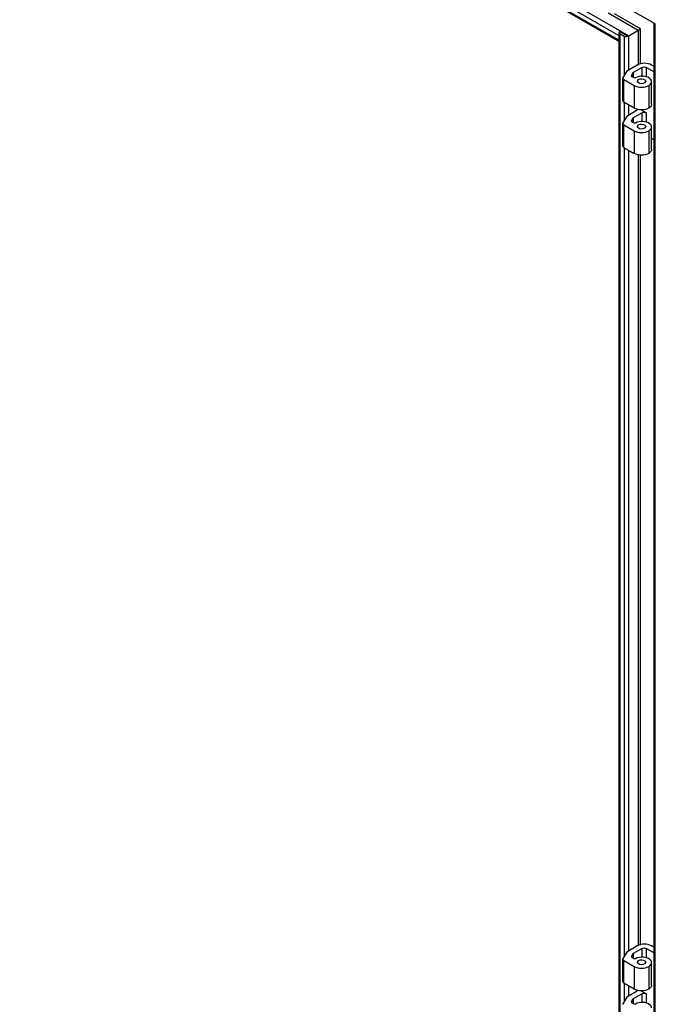
# Model space of a CAD drawing. Units: millimetres. Extents: x 312 to 1797, y 227 to 2717.
# Drawn here: x 1054 to 1436, y 1263 to 1856 of the extents above; entities that cross this region are included whole.
import ezdxf

# ---------------------------------------------------------------- set-up
doc = ezdxf.new("R2010")
doc.units = ezdxf.units.MM
doc.header["$LTSCALE"] = 191.379597
doc.layers.get('0').update_dxf_attribs({"linetype": 'CONTINUOUS'})

msp = doc.modelspace()

# ---------------------------------------------------------------- linework, layer by layer
at = {"color": 7, "linetype": 'CONTINUOUS'}
for p, q in [((343.15, 2467.93), (1420.27, 1846.08)), ((345.2, 2463.6), (1414.35, 1846.34)), ((1414.35, 1843.48), (345.2, 2460.74)), ((345.91, 2459.65), (1414.47, 1842.73)), ((1436.27, 1853.28), (1411.17, 1867.77)), ((1407.99, 1859.82), (1426.06, 1849.38)), ((1427.47, 1850.2), (1411.71, 1859.31)), ((1414.47, 1847.75), (1414.47, 1848.05)), ((1414.81, 1848.69), (1419.8, 1845.8)), ((1420.28, 1846.05), (1427.47, 1850.2)), ((1426.06, 1849.38), (1426.06, 1828.49)), ((1427.47, 1828.98), (1427.47, 1850.2)), ((1435.54, 241.3), (1435.54, 1853.7)), ((1436.27, 240.28), (1436.27, 1853.28)), ((1414.35, 1846.34), (1414.35, 1843.48)), ((1414.54, 1847.17), (1414.47, 1847.75)), ((1414.47, 1842.73), (1414.54, 1842.77)), ((1414.47, 282.66), (1414.47, 1842.73)), ((1414.54, 1847.16), (1414.54, 1842.77)), ((1415.06, 276.53), (1415.06, 1847.23)), ((1415.06, 1847.23), (1417.54, 1845.8)), ((1417.54, 1845.8), (1417.54, 1822.09)), ((1419.8, 1845.8), (1420.27, 1846.08)), ((1420.27, 1825.5), (1420.27, 1846.08)), ((1419.09, 1824.82), (1416.85, 1820.89)), ((1425.45, 1828.49), (1419.09, 1824.82)), ((1423.19, 1824.12), (1428.11, 1826.96)), ((1428.11, 1826.96), (1428.11, 1821.46)), ((1430.93, 1821.26), (1430.93, 1826.96)), ((1430.93, 1826.96), (1435.54, 1824.3)), ((1435.54, 1827.57), (1433.94, 1828.49)), ((1416.85, 1820.89), (1416.78, 1820.59)), ((1416.78, 1806.98), (1416.78, 1820.59)), ((1417.37, 1806.16), (1417.37, 1819.77)), ((1417.37, 1819.77), (1423.62, 1816.17)), ((1421.96, 1821.93), (1422.03, 1822.23)), ((1422.03, 1822.23), (1422.67, 1823.61)), ((1422.03, 1821.93), (1422.03, 1822.23)), ((1422.67, 1823.61), (1422.67, 1821.09)), ((1423.19, 1821.09), (1423.19, 1824.12)), ((1425.5, 1818.7), (1426.23, 1819.72)), ((1430.5, 1818.7), (1429.77, 1817.68)), ((1434.04, 1804.86), (1434.04, 1818.47)), ((1423.62, 1816.17), (1423.62, 1802.56)), ((1432.38, 1816.17), (1432.38, 1802.56)), ((1423.62, 1802.56), (1417.37, 1806.16)), ((1417.54, 1806.16), (1417.54, 1794.87)), ((1425.45, 1801.28), (1419.09, 1797.6)), ((1420.27, 1798.28), (1420.27, 1804.49)), ((1427.8, 1801.56), (1430.93, 1799.75)), ((1419.09, 1797.6), (1416.85, 1793.67)), ((1421.96, 1794.71), (1422.03, 1795.01)), ((1422.03, 1795.01), (1422.67, 1796.39)), ((1422.03, 1794.71), (1422.03, 1795.01)), ((1422.67, 1796.39), (1422.67, 1793.88)), ((1423.19, 1796.91), (1428.11, 1799.75)), ((1423.19, 1793.88), (1423.19, 1796.91)), ((1428.11, 1799.75), (1428.11, 1794.24)), ((1430.93, 1794.04), (1430.93, 1799.75)), ((1416.85, 1793.67), (1416.78, 1793.37)), ((1416.78, 1779.76), (1416.78, 1793.37)), ((1417.37, 1778.95), (1417.37, 1792.56)), ((1417.37, 1792.56), (1423.62, 1788.95)), ((1423.62, 1788.95), (1423.62, 1775.34)), ((1425.5, 1791.48), (1426.23, 1792.5)), ((1430.5, 1791.48), (1429.77, 1790.46)), ((1432.38, 1788.95), (1432.38, 1775.34)), ((1434.04, 1777.65), (1434.04, 1791.26)), ((1435.54, 1783.48), (1434.04, 1784.35)), ((1417.37, 1778.95), (1423.62, 1775.34)), ((1417.54, 1778.95), (1417.54, 1292.18)), ((1420.27, 1295.59), (1420.27, 1777.27)), ((1426.06, 1774.76), (1426.06, 1298.58)), ((1427.47, 1299.07), (1427.47, 1774.42)), ((1425.45, 1298.58), (1419.09, 1294.91)), ((1435.54, 1297.66), (1433.94, 1298.58)), ((1419.09, 1294.91), (1416.85, 1290.98)), ((1421.96, 1292.02), (1422.03, 1292.32)), ((1422.03, 1292.32), (1422.67, 1293.7)), ((1422.03, 1292.02), (1422.03, 1292.32)), ((1422.67, 1293.7), (1422.67, 1291.18)), ((1423.19, 1294.21), (1428.11, 1297.05)), ((1423.19, 1291.18), (1423.19, 1294.21)), ((1428.11, 1297.05), (1428.11, 1291.55)), ((1430.93, 1297.05), (1435.54, 1294.39)), ((1430.93, 1291.35), (1430.93, 1297.05)), ((1416.85, 1290.98), (1416.78, 1290.68)), ((1416.78, 1277.07), (1416.78, 1290.68)), ((1417.37, 1289.86), (1423.62, 1286.26)), ((1417.37, 1276.25), (1417.37, 1289.86)), ((1423.62, 1286.26), (1423.62, 1272.65)), ((1425.5, 1288.79), (1426.23, 1289.81)), ((1430.5, 1288.79), (1429.77, 1287.77)), ((1432.38, 1286.26), (1432.38, 1272.65)), ((1434.04, 1274.95), (1434.04, 1288.56)), ((1423.62, 1272.65), (1417.37, 1276.25)), ((1417.54, 1276.25), (1417.54, 1264.96)), ((1420.27, 1268.37), (1420.27, 1274.58)), ((1419.09, 1267.69), (1416.85, 1263.76)), ((1425.45, 1271.37), (1419.09, 1267.69)), ((1423.19, 1267), (1428.11, 1269.84)), ((1427.8, 1271.65), (1430.93, 1269.84)), ((1428.11, 1269.84), (1428.11, 1264.33)), ((1430.93, 1264.13), (1430.93, 1269.84)), ((1416.85, 1263.76), (1416.78, 1263.46)), ((1421.96, 1264.8), (1422.03, 1265.1)), ((1422.03, 1265.1), (1422.67, 1266.48)), ((1422.03, 1264.8), (1422.03, 1265.1)), ((1422.67, 1266.48), (1422.67, 1263.97)), ((1423.19, 1263.97), (1423.19, 1267))]:
    msp.add_line(p, q, dxfattribs=at)
for points, knots in [([(1414.81, 1848.69), (1414.71, 1848.6), (1414.55, 1848.41), (1414.48, 1848.17), (1414.48, 1848.05)], [0, 0, 0, 0, 0.526135, 1, 1, 1, 1]), ([(1414.38, 1846.62), (1414.37, 1846.57), (1414.36, 1846.48), (1414.35, 1846.38), (1414.35, 1846.34)], [0, 0, 0, 0, 0.514444, 1, 1, 1, 1]), ([(1414.35, 1843.48), (1414.35, 1843.35), (1414.38, 1843.1), (1414.48, 1842.86), (1414.54, 1842.77)], [0, 0, 0, 0, 0.536537, 1, 1, 1, 1]), ([(1414.54, 1847.16), (1414.5, 1847.07), (1414.44, 1846.9), (1414.4, 1846.71), (1414.38, 1846.62)], [0, 0, 0, 0, 0.509185, 1, 1, 1, 1]), ([(1416.75, 1820.59), (1416.73, 1820.46), (1416.81, 1820.07), (1417.22, 1820), (1417.42, 1819.98)], [0, 0, 0, 0, 0.39258, 1, 1, 1, 1]), ([(1422.67, 1823.61), (1422.72, 1823.71), (1422.87, 1823.91), (1423.07, 1824.06), (1423.19, 1824.12)], [0, 0, 0, 0, 0.463462, 1, 1, 1, 1]), ([(1434.04, 1818.47), (1434.04, 1819.16), (1432.67, 1821.18), (1428.83, 1822.01), (1425.71, 1821.54), (1424.36, 1820.77)], [0, 0, 0, 0, 0.18477, 0.580822, 1, 1, 1, 1]), ([(1429.77, 1817.68), (1428.66, 1817.03), (1426.5, 1816.93), (1425.5, 1818.4), (1425.5, 1818.7)], [0, 0, 0, 0, 0.80966, 1, 1, 1, 1]), ([(1426.23, 1819.72), (1427.34, 1820.36), (1429.5, 1820.46), (1430.5, 1819), (1430.5, 1818.7)], [0, 0, 0, 0, 0.80966, 1, 1, 1, 1]), ([(1432.38, 1816.17), (1432.63, 1816.31), (1433.43, 1816.84), (1434.04, 1817.79), (1434.04, 1818.47)], [0, 0, 0, 0, 0.294565, 1, 1, 1, 1]), ([(1434.04, 1804.86), (1434.04, 1804.18), (1433.43, 1803.23), (1432.63, 1802.7), (1432.38, 1802.56)], [0, 0, 0, 0, 0.705466, 1, 1, 1, 1]), ([(1422.67, 1796.39), (1422.72, 1796.49), (1422.87, 1796.69), (1423.07, 1796.84), (1423.19, 1796.91)], [0, 0, 0, 0, 0.463462, 1, 1, 1, 1]), ([(1434.04, 1791.26), (1434.04, 1791.94), (1432.67, 1793.96), (1428.83, 1794.79), (1425.71, 1794.33), (1424.36, 1793.55)], [0, 0, 0, 0, 0.18477, 0.580822, 1, 1, 1, 1]), ([(1416.75, 1793.37), (1416.73, 1793.24), (1416.81, 1792.85), (1417.22, 1792.78), (1417.42, 1792.76)], [0, 0, 0, 0, 0.39258, 1, 1, 1, 1]), ([(1429.77, 1790.46), (1428.66, 1789.82), (1426.5, 1789.72), (1425.5, 1791.18), (1425.5, 1791.48)], [0, 0, 0, 0, 0.80966, 1, 1, 1, 1]), ([(1426.23, 1792.5), (1427.34, 1793.14), (1429.5, 1793.24), (1430.5, 1791.78), (1430.5, 1791.48)], [0, 0, 0, 0, 0.80966, 1, 1, 1, 1]), ([(1434.04, 1777.65), (1434.04, 1776.96), (1433.43, 1776.02), (1432.63, 1775.48), (1432.38, 1775.34)], [0, 0, 0, 0, 0.705466, 1, 1, 1, 1]), ([(1422.67, 1293.7), (1422.72, 1293.8), (1422.87, 1294), (1423.07, 1294.15), (1423.19, 1294.21)], [0, 0, 0, 0, 0.463462, 1, 1, 1, 1]), ([(1434.04, 1288.56), (1434.04, 1289.25), (1432.67, 1291.27), (1428.83, 1292.1), (1425.71, 1291.63), (1424.36, 1290.86)], [0, 0, 0, 0, 0.18477, 0.580822, 1, 1, 1, 1]), ([(1416.75, 1290.68), (1416.73, 1290.55), (1416.81, 1290.16), (1417.22, 1290.09), (1417.42, 1290.07)], [0, 0, 0, 0, 0.39258, 1, 1, 1, 1]), ([(1429.77, 1287.77), (1428.66, 1287.12), (1426.5, 1287.02), (1425.5, 1288.49), (1425.5, 1288.79)], [0, 0, 0, 0, 0.80966, 1, 1, 1, 1]), ([(1426.23, 1289.81), (1427.34, 1290.45), (1429.5, 1290.55), (1430.5, 1289.09), (1430.5, 1288.79)], [0, 0, 0, 0, 0.80966, 1, 1, 1, 1]), ([(1432.38, 1286.26), (1432.63, 1286.4), (1433.43, 1286.93), (1434.04, 1287.88), (1434.04, 1288.56)], [0, 0, 0, 0, 0.294565, 1, 1, 1, 1]), ([(1434.04, 1274.95), (1434.04, 1274.27), (1433.43, 1273.32), (1432.63, 1272.79), (1432.38, 1272.65)], [0, 0, 0, 0, 0.705466, 1, 1, 1, 1]), ([(1422.67, 1266.48), (1422.72, 1266.58), (1422.87, 1266.78), (1423.07, 1266.93), (1423.19, 1267)], [0, 0, 0, 0, 0.463462, 1, 1, 1, 1]), ([(1434.04, 1261.35), (1434.04, 1262.03), (1432.67, 1264.05), (1428.83, 1264.88), (1425.71, 1264.42), (1424.36, 1263.64)], [0, 0, 0, 0, 0.18477, 0.580822, 1, 1, 1, 1])]:
    msp.add_open_spline(points, degree=3, knots=knots, dxfattribs=at)
for points in [[(1414.48, 1848.05), (1414.48, 1847.72), (1414.77, 1847.4), (1415.06, 1847.23)], [(1417.54, 1845.8), (1418.04, 1845.51), (1419.16, 1845.27), (1419.27, 1845.84)], [(1433.94, 1828.49), (1431.49, 1829.91), (1427.9, 1829.91), (1425.45, 1828.49)], [(1428.11, 1826.96), (1428.92, 1827.44), (1430.12, 1827.44), (1430.93, 1826.96)], [(1422.58, 1821.09), (1422.3, 1821.25), (1421.81, 1821.68), (1422.04, 1821.9)], [(1424.36, 1820.77), (1423.86, 1820.71), (1423.03, 1820.64), (1422.88, 1821.12)], [(1423.62, 1816.17), (1426.15, 1814.7), (1429.85, 1814.7), (1432.38, 1816.17)], [(1417.37, 1806.16), (1417.09, 1806.32), (1416.63, 1806.73), (1416.85, 1806.96)], [(1432.38, 1802.56), (1429.85, 1801.1), (1426.15, 1801.1), (1423.62, 1802.56)], [(1422.58, 1793.88), (1422.3, 1794.03), (1421.81, 1794.46), (1422.04, 1794.68)], [(1428.11, 1799.75), (1428.37, 1799.9), (1428.68, 1799.99), (1428.98, 1800.04)], [(1428.98, 1800.04), (1429.63, 1800.15), (1430.36, 1800.08), (1430.93, 1799.75)], [(1424.36, 1793.55), (1423.86, 1793.49), (1423.03, 1793.42), (1422.88, 1793.91)], [(1423.62, 1788.95), (1426.15, 1787.49), (1429.85, 1787.49), (1432.38, 1788.95)], [(1432.38, 1788.95), (1432.92, 1789.26), (1433.42, 1789.67), (1433.73, 1790.2)], [(1433.73, 1790.2), (1433.92, 1790.51), (1434.04, 1790.89), (1434.04, 1791.26)], [(1417.37, 1778.95), (1417.09, 1779.11), (1416.63, 1779.51), (1416.85, 1779.74)], [(1432.38, 1775.34), (1429.85, 1773.88), (1426.15, 1773.88), (1423.62, 1775.34)], [(1433.94, 1298.58), (1431.49, 1300), (1427.9, 1300), (1425.45, 1298.58)], [(1428.11, 1297.05), (1428.92, 1297.53), (1430.12, 1297.53), (1430.93, 1297.05)], [(1422.58, 1291.18), (1422.3, 1291.34), (1421.81, 1291.77), (1422.04, 1291.99)], [(1424.36, 1290.86), (1423.86, 1290.8), (1423.03, 1290.73), (1422.88, 1291.21)], [(1423.62, 1286.26), (1426.15, 1284.79), (1429.85, 1284.79), (1432.38, 1286.26)], [(1417.37, 1276.25), (1417.09, 1276.41), (1416.63, 1276.82), (1416.85, 1277.05)], [(1432.38, 1272.65), (1429.85, 1271.19), (1426.15, 1271.19), (1423.62, 1272.65)], [(1428.11, 1269.84), (1428.37, 1269.99), (1428.68, 1270.08), (1428.98, 1270.13)], [(1428.98, 1270.13), (1429.63, 1270.24), (1430.36, 1270.17), (1430.93, 1269.84)], [(1422.58, 1263.97), (1422.3, 1264.12), (1421.81, 1264.55), (1422.04, 1264.77)], [(1424.36, 1263.64), (1423.86, 1263.58), (1423.03, 1263.51), (1422.88, 1264)]]:
    msp.add_open_spline(points, degree=3, dxfattribs=at)

doc.saveas('drawing.dxf')
